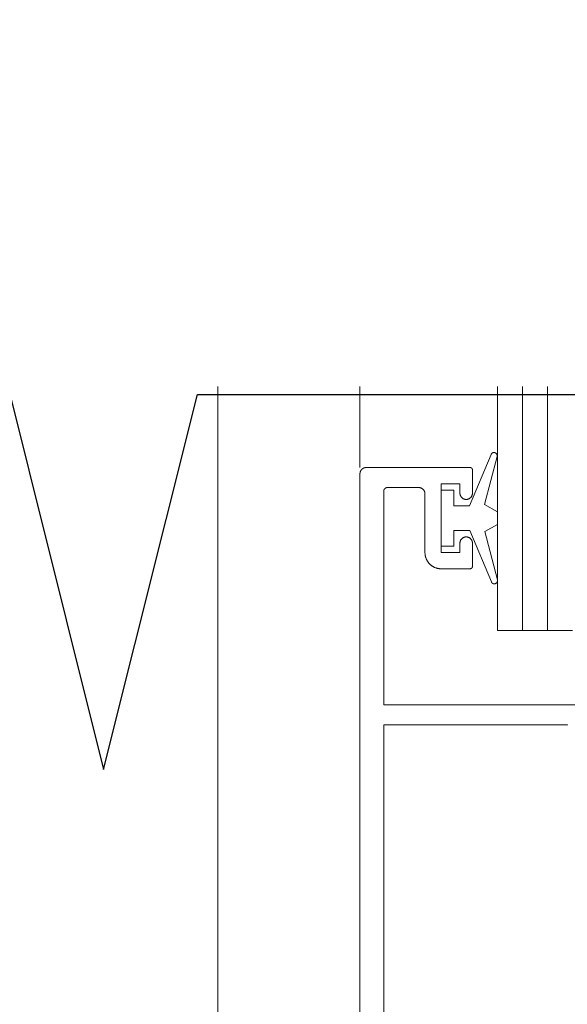
# Model space of a CAD drawing. Units: millimetres. Extents: x -7146 to 5729, y -4279 to -1455.
# Drawn here: x -1762 to -1718, y -3215 to -3136 of the extents above; entities that cross this region are included whole.
import ezdxf

# ---------------------------------------------------------------- set-up
doc = ezdxf.new("R2010")
doc.units = ezdxf.units.MM
doc.header["$LTSCALE"] = 5.08
doc.layers.get('0').update_dxf_attribs({"lineweight": 18})
for name, color, linetype, lineweight in [('G-IMPT', 7, 'Continuous', 9), ('Hermpac_Lines08', 7, 'Continuous', 9), ('Hermpac_Lines18', 7, 'Continuous', 9), ('Wall-Ext Veneer', 7, 'Continuous', 25)]:
    doc.layers.add(name, color=color, linetype=linetype, lineweight=lineweight)

# ---------------------------------------------------------------- blocks, each defined once
blk = doc.blocks.new('HP_Aluminium - _um Joinery18')
at = {"layer": 'G-IMPT'}
for points in [[(3.992, 5.101, 0), (2.268, 1, 0), (1, 1, 0), (1, 2.25, 0), (0, 2.25, 0), (0, -2.25, 0), (1, -2.25, 0), (1, -1, 0), (2.292, -1, 0), (4.018, -5.106, 0)], [(4.491, -4.947, 0), (3.497, -1.079, 0), (4.5, -0.5, 0), (4.5, 0.5, 0), (3.475, 1.092, 0), (4.464, 4.941, 0)], [(3.992, 5.101, 0), (3.997, 5.111, 0), (4.002, 5.122, 0), (4.008, 5.132, 0), (4.014, 5.142, 0), (4.021, 5.151, 0), (4.028, 5.161, 0), (4.035, 5.17, 0), (4.043, 5.178, 0), (4.052, 5.186, 0), (4.06, 5.194, 0), (4.069, 5.202, 0), (4.079, 5.208, 0), (4.089, 5.215, 0), (4.099, 5.221, 0), (4.109, 5.227, 0), (4.119, 5.232, 0), (4.13, 5.236, 0), (4.141, 5.24, 0), (4.152, 5.244, 0), (4.164, 5.247, 0), (4.175, 5.249, 0), (4.187, 5.251, 0), (4.198, 5.253, 0), (4.21, 5.253, 0), (4.222, 5.254, 0), (4.233, 5.253, 0), (4.245, 5.253, 0), (4.257, 5.251, 0), (4.268, 5.249, 0), (4.28, 5.247, 0), (4.291, 5.244, 0), (4.302, 5.241, 0), (4.313, 5.237, 0), (4.324, 5.232, 0), (4.334, 5.227, 0), (4.345, 5.222, 0), (4.355, 5.216, 0), (4.365, 5.209, 0), (4.374, 5.202, 0), (4.383, 5.195, 0), (4.392, 5.187, 0), (4.4, 5.179, 0), (4.408, 5.171, 0), (4.416, 5.162, 0), (4.423, 5.153, 0), (4.43, 5.143, 0), (4.436, 5.133, 0), (4.442, 5.123, 0), (4.447, 5.113, 0), (4.452, 5.102, 0), (4.457, 5.091, 0), (4.46, 5.08, 0), (4.464, 5.069, 0), (4.466, 5.057, 0), (4.469, 5.046, 0), (4.47, 5.034, 0), (4.472, 5.023, 0), (4.472, 5.011, 0), (4.472, 4.999, 0), (4.472, 4.988, 0), (4.471, 4.976, 0), (4.469, 4.964, 0), (4.467, 4.953, 0), (4.464, 4.941, 0)], [(4.491, -4.947, 0), (4.493, -4.958, 0), (4.496, -4.969, 0), (4.497, -4.981, 0), (4.498, -4.993, 0), (4.499, -5.004, 0), (4.499, -5.016, 0), (4.498, -5.028, 0), (4.497, -5.039, 0), (4.495, -5.051, 0), (4.493, -5.062, 0), (4.49, -5.074, 0), (4.487, -5.085, 0), (4.483, -5.096, 0), (4.479, -5.107, 0), (4.474, -5.118, 0), (4.468, -5.128, 0), (4.463, -5.138, 0), (4.456, -5.148, 0), (4.45, -5.158, 0), (4.442, -5.167, 0), (4.435, -5.176, 0), (4.427, -5.184, 0), (4.418, -5.192, 0), (4.41, -5.2, 0), (4.4, -5.207, 0), (4.391, -5.214, 0), (4.381, -5.221, 0), (4.371, -5.227, 0), (4.361, -5.232, 0), (4.35, -5.237, 0), (4.339, -5.242, 0), (4.328, -5.246, 0), (4.317, -5.249, 0), (4.306, -5.252, 0), (4.295, -5.255, 0), (4.283, -5.256, 0), (4.271, -5.258, 0), (4.26, -5.259, 0), (4.248, -5.259, 0), (4.236, -5.258, 0), (4.225, -5.258, 0), (4.213, -5.256, 0), (4.201, -5.254, 0), (4.19, -5.252, 0), (4.179, -5.249, 0), (4.168, -5.245, 0), (4.157, -5.241, 0), (4.146, -5.237, 0), (4.135, -5.232, 0), (4.125, -5.226, 0), (4.115, -5.22, 0), (4.105, -5.214, 0), (4.096, -5.207, 0), (4.087, -5.199, 0), (4.078, -5.191, 0), (4.07, -5.183, 0), (4.062, -5.175, 0), (4.054, -5.166, 0), (4.047, -5.156, 0), (4.04, -5.147, 0), (4.034, -5.137, 0), (4.028, -5.127, 0), (4.023, -5.116, 0), (4.018, -5.106, 0)]]:
    blk.add_polyline3d(points, dxfattribs=at)
blk = doc.blocks.new('HP_Aluminium - _um Joinery17')
at = {"layer": 'G-IMPT'}
for points in [[(-12.999, 114.797, 0), (-12.999, 114.801, 0), (-12.999, 114.806, 0), (-12.998, 114.811, 0), (-12.998, 114.816, 0), (-12.997, 114.821, 0), (-12.997, 114.826, 0), (-12.996, 114.831, 0), (-12.995, 114.836, 0), (-12.994, 114.84, 0), (-12.993, 114.845, 0), (-12.992, 114.85, 0), (-12.99, 114.855, 0), (-12.989, 114.859, 0), (-12.987, 114.864, 0), (-12.986, 114.869, 0), (-12.984, 114.873, 0), (-12.982, 114.878, 0), (-12.98, 114.882, 0), (-12.978, 114.887, 0), (-12.975, 114.891, 0), (-12.973, 114.895, 0), (-12.971, 114.899, 0), (-12.968, 114.904, 0), (-12.965, 114.908, 0), (-12.963, 114.912, 0), (-12.96, 114.916, 0), (-12.957, 114.92, 0), (-12.954, 114.923, 0), (-12.95, 114.927, 0), (-12.947, 114.931, 0), (-12.944, 114.934, 0), (-12.94, 114.938, 0), (-12.937, 114.941, 0), (-12.933, 114.945, 0), (-12.93, 114.948, 0), (-12.926, 114.951, 0), (-12.922, 114.954, 0), (-12.918, 114.957, 0), (-12.914, 114.96, 0), (-12.91, 114.963, 0), (-12.906, 114.966, 0), (-12.902, 114.968, 0), (-12.898, 114.971, 0), (-12.893, 114.973, 0), (-12.889, 114.975, 0), (-12.885, 114.977, 0), (-12.88, 114.979, 0), (-12.876, 114.981, 0), (-12.871, 114.983, 0), (-12.866, 114.985, 0), (-12.862, 114.986, 0), (-12.857, 114.988, 0), (-12.852, 114.989, 0), (-12.848, 114.991, 0), (-12.843, 114.992, 0), (-12.838, 114.993, 0), (-12.833, 114.994, 0), (-12.828, 114.994, 0), (-12.823, 114.995, 0), (-12.819, 114.996, 0), (-12.814, 114.996, 0), (-12.809, 114.996, 0), (-12.804, 114.997, 0), (-12.799, 114.997, 0)], [(-12.999, 114.797, 0), (-12.999, 112.946, 0)], [(-4.5, 114.997, 0), (-12.799, 114.997, 0)], [(-4.5, 114.997, 0), (-4.488, 114.996, 0), (-4.475, 114.996, 0), (-4.463, 114.995, 0), (-4.451, 114.994, 0), (-4.439, 114.993, 0), (-4.427, 114.991, 0), (-4.415, 114.989, 0), (-4.402, 114.987, 0), (-4.39, 114.984, 0), (-4.379, 114.982, 0), (-4.367, 114.978, 0), (-4.355, 114.975, 0), (-4.343, 114.971, 0), (-4.332, 114.967, 0), (-4.32, 114.963, 0), (-4.309, 114.959, 0), (-4.297, 114.954, 0), (-4.286, 114.949, 0), (-4.275, 114.943, 0), (-4.264, 114.938, 0), (-4.254, 114.932, 0), (-4.243, 114.925, 0), (-4.233, 114.919, 0), (-4.222, 114.912, 0), (-4.212, 114.905, 0), (-4.202, 114.898, 0), (-4.192, 114.891, 0), (-4.183, 114.883, 0), (-4.173, 114.875, 0), (-4.164, 114.867, 0), (-4.155, 114.859, 0), (-4.146, 114.85, 0), (-4.138, 114.841, 0), (-4.13, 114.832, 0), (-4.121, 114.823, 0), (-4.113, 114.814, 0), (-4.106, 114.804, 0), (-4.098, 114.794, 0), (-4.091, 114.784, 0), (-4.084, 114.774, 0), (-4.078, 114.764, 0), (-4.071, 114.754, 0), (-4.065, 114.743, 0), (-4.059, 114.732, 0), (-4.053, 114.721, 0), (-4.048, 114.71, 0), (-4.043, 114.699, 0), (-4.038, 114.688, 0), (-4.034, 114.677, 0), (-4.029, 114.665, 0), (-4.025, 114.653, 0), (-4.022, 114.642, 0), (-4.018, 114.63, 0), (-4.015, 114.618, 0), (-4.012, 114.606, 0), (-4.01, 114.594, 0), (-4.007, 114.582, 0), (-4.005, 114.57, 0), (-4.004, 114.558, 0), (-4.002, 114.546, 0), (-4.001, 114.533, 0), (-4.001, 114.521, 0), (-4, 114.509, 0), (-4, 114.497, 0)], [(-4, 5.2, 0), (-4, 114.497, 0)], [(-11.999, 112.946, 0), (-11.999, 113.696, 0), (-10.499, 113.696, 0), (-10.499, 108.196, 0), (-11.999, 108.196, 0), (-11.999, 108.941, 0)], [(-5.9, 113.097, 0), (-5.9, 95.997, 0), (-30.247, 95.997, 0)], [(-11.999, 112.946, 0), (-12, 112.922, 0), (-12.001, 112.897, 0), (-12.004, 112.873, 0), (-12.009, 112.849, 0), (-12.014, 112.825, 0), (-12.021, 112.801, 0), (-12.028, 112.778, 0), (-12.037, 112.755, 0), (-12.047, 112.733, 0), (-12.058, 112.711, 0), (-12.07, 112.689, 0), (-12.083, 112.669, 0), (-12.097, 112.649, 0), (-12.112, 112.629, 0), (-12.129, 112.611, 0), (-12.145, 112.593, 0), (-12.163, 112.576, 0), (-12.182, 112.56, 0), (-12.201, 112.545, 0), (-12.221, 112.531, 0), (-12.242, 112.518, 0), (-12.263, 112.506, 0), (-12.285, 112.494, 0), (-12.308, 112.485, 0), (-12.331, 112.476, 0), (-12.354, 112.468, 0), (-12.378, 112.461, 0), (-12.401, 112.456, 0), (-12.426, 112.452, 0), (-12.45, 112.449, 0), (-12.474, 112.447, 0), (-12.499, 112.446, 0), (-12.524, 112.447, 0), (-12.548, 112.449, 0), (-12.572, 112.452, 0), (-12.597, 112.456, 0), (-12.62, 112.461, 0), (-12.644, 112.468, 0), (-12.667, 112.476, 0), (-12.69, 112.485, 0), (-12.713, 112.494, 0), (-12.735, 112.506, 0), (-12.756, 112.518, 0), (-12.777, 112.531, 0), (-12.797, 112.545, 0), (-12.816, 112.56, 0), (-12.835, 112.576, 0), (-12.853, 112.593, 0), (-12.869, 112.611, 0), (-12.886, 112.629, 0), (-12.901, 112.649, 0), (-12.915, 112.669, 0), (-12.928, 112.689, 0), (-12.94, 112.711, 0), (-12.951, 112.733, 0), (-12.961, 112.755, 0), (-12.97, 112.778, 0), (-12.977, 112.801, 0), (-12.984, 112.825, 0), (-12.989, 112.849, 0), (-12.994, 112.873, 0), (-12.997, 112.897, 0), (-12.998, 112.922, 0), (-12.999, 112.946, 0)], [(-9.199, 112.897, 0), (-9.199, 112.909, 0), (-9.198, 112.921, 0), (-9.198, 112.933, 0), (-9.197, 112.946, 0), (-9.195, 112.958, 0), (-9.194, 112.97, 0), (-9.192, 112.982, 0), (-9.189, 112.994, 0), (-9.187, 113.006, 0), (-9.184, 113.018, 0), (-9.181, 113.03, 0), (-9.177, 113.042, 0), (-9.174, 113.053, 0), (-9.17, 113.065, 0), (-9.165, 113.077, 0), (-9.161, 113.088, 0), (-9.156, 113.099, 0), (-9.151, 113.11, 0), (-9.146, 113.121, 0), (-9.14, 113.132, 0), (-9.134, 113.143, 0), (-9.128, 113.154, 0), (-9.121, 113.164, 0), (-9.115, 113.174, 0), (-9.108, 113.184, 0), (-9.101, 113.194, 0), (-9.093, 113.204, 0), (-9.086, 113.214, 0), (-9.078, 113.223, 0), (-9.069, 113.232, 0), (-9.061, 113.241, 0), (-9.053, 113.25, 0), (-9.044, 113.259, 0), (-9.035, 113.267, 0), (-9.026, 113.275, 0), (-9.016, 113.283, 0), (-9.007, 113.291, 0), (-8.997, 113.298, 0), (-8.987, 113.305, 0), (-8.977, 113.312, 0), (-8.966, 113.319, 0), (-8.956, 113.325, 0), (-8.945, 113.332, 0), (-8.935, 113.338, 0), (-8.924, 113.343, 0), (-8.913, 113.349, 0), (-8.902, 113.354, 0), (-8.89, 113.359, 0), (-8.879, 113.363, 0), (-8.867, 113.367, 0), (-8.856, 113.371, 0), (-8.844, 113.375, 0), (-8.832, 113.378, 0), (-8.82, 113.382, 0), (-8.809, 113.384, 0), (-8.797, 113.387, 0), (-8.784, 113.389, 0), (-8.772, 113.391, 0), (-8.76, 113.393, 0), (-8.748, 113.394, 0), (-8.736, 113.395, 0), (-8.724, 113.396, 0), (-8.711, 113.396, 0), (-8.699, 113.397, 0)], [(-9.199, 108.196, 0), (-9.199, 112.897, 0)], [(-8.699, 113.397, 0), (-6.2, 113.397, 0)], [(-6.2, 113.397, 0), (-6.193, 113.396, 0), (-6.185, 113.396, 0), (-6.178, 113.396, 0), (-6.171, 113.395, 0), (-6.163, 113.394, 0), (-6.156, 113.393, 0), (-6.149, 113.392, 0), (-6.141, 113.391, 0), (-6.134, 113.389, 0), (-6.127, 113.388, 0), (-6.12, 113.386, 0), (-6.113, 113.384, 0), (-6.106, 113.381, 0), (-6.099, 113.379, 0), (-6.092, 113.376, 0), (-6.085, 113.374, 0), (-6.078, 113.371, 0), (-6.072, 113.368, 0), (-6.065, 113.365, 0), (-6.059, 113.361, 0), (-6.052, 113.358, 0), (-6.046, 113.354, 0), (-6.04, 113.35, 0), (-6.033, 113.346, 0), (-6.027, 113.342, 0), (-6.021, 113.338, 0), (-6.015, 113.333, 0), (-6.01, 113.328, 0), (-6.004, 113.324, 0), (-5.999, 113.319, 0), (-5.993, 113.314, 0), (-5.988, 113.309, 0), (-5.983, 113.303, 0), (-5.978, 113.298, 0), (-5.973, 113.293, 0), (-5.968, 113.287, 0), (-5.963, 113.281, 0), (-5.959, 113.275, 0), (-5.955, 113.269, 0), (-5.951, 113.263, 0), (-5.947, 113.257, 0), (-5.943, 113.251, 0), (-5.939, 113.244, 0), (-5.935, 113.238, 0), (-5.932, 113.231, 0), (-5.929, 113.225, 0), (-5.926, 113.218, 0), (-5.923, 113.211, 0), (-5.92, 113.205, 0), (-5.918, 113.198, 0), (-5.915, 113.191, 0), (-5.913, 113.184, 0), (-5.911, 113.177, 0), (-5.909, 113.169, 0), (-5.907, 113.162, 0), (-5.906, 113.155, 0), (-5.904, 113.148, 0), (-5.903, 113.141, 0), (-5.902, 113.133, 0), (-5.901, 113.126, 0), (-5.901, 113.119, 0), (-5.9, 113.111, 0), (-5.9, 113.104, 0), (-5.9, 113.097, 0)], [(-12.999, 108.952, 0), (-12.998, 108.977, 0), (-12.996, 109.001, 0), (-12.993, 109.025, 0), (-12.988, 109.049, 0), (-12.983, 109.073, 0), (-12.976, 109.097, 0), (-12.968, 109.12, 0), (-12.959, 109.143, 0), (-12.949, 109.165, 0), (-12.937, 109.187, 0), (-12.925, 109.208, 0), (-12.912, 109.229, 0), (-12.897, 109.249, 0), (-12.882, 109.268, 0), (-12.866, 109.286, 0), (-12.849, 109.304, 0), (-12.831, 109.321, 0), (-12.812, 109.337, 0), (-12.792, 109.351, 0), (-12.772, 109.365, 0), (-12.751, 109.378, 0), (-12.73, 109.39, 0), (-12.708, 109.401, 0), (-12.685, 109.411, 0), (-12.662, 109.419, 0), (-12.639, 109.427, 0), (-12.615, 109.433, 0), (-12.591, 109.438, 0), (-12.567, 109.442, 0), (-12.542, 109.445, 0), (-12.518, 109.446, 0), (-12.493, 109.446, 0), (-12.469, 109.446, 0), (-12.444, 109.444, 0), (-12.42, 109.44, 0), (-12.396, 109.436, 0), (-12.372, 109.43, 0), (-12.349, 109.423, 0), (-12.325, 109.415, 0), (-12.303, 109.406, 0), (-12.28, 109.396, 0), (-12.258, 109.385, 0), (-12.237, 109.372, 0), (-12.217, 109.359, 0), (-12.197, 109.345, 0), (-12.177, 109.329, 0), (-12.159, 109.313, 0), (-12.142, 109.296, 0), (-12.125, 109.278, 0), (-12.109, 109.259, 0), (-12.094, 109.24, 0), (-12.08, 109.22, 0), (-12.067, 109.199, 0), (-12.055, 109.177, 0), (-12.045, 109.155, 0), (-12.035, 109.133, 0), (-12.026, 109.11, 0), (-12.019, 109.086, 0), (-12.013, 109.063, 0), (-12.008, 109.039, 0), (-12.004, 109.014, 0), (-12.001, 108.99, 0), (-11.999, 108.965, 0), (-11.999, 108.941, 0)], [(-12.999, 108.952, 0), (-12.999, 107.096, 0)], [(-9.199, 108.196, 0), (-9.199, 108.165, 0), (-9.201, 108.133, 0), (-9.203, 108.101, 0), (-9.205, 108.069, 0), (-9.209, 108.037, 0), (-9.213, 108.006, 0), (-9.218, 107.974, 0), (-9.224, 107.943, 0), (-9.231, 107.912, 0), (-9.238, 107.881, 0), (-9.246, 107.85, 0), (-9.255, 107.819, 0), (-9.265, 107.789, 0), (-9.275, 107.759, 0), (-9.286, 107.729, 0), (-9.298, 107.699, 0), (-9.311, 107.67, 0), (-9.324, 107.641, 0), (-9.338, 107.612, 0), (-9.353, 107.584, 0), (-9.368, 107.556, 0), (-9.384, 107.528, 0), (-9.401, 107.501, 0), (-9.418, 107.474, 0), (-9.436, 107.448, 0), (-9.455, 107.422, 0), (-9.474, 107.397, 0), (-9.494, 107.372, 0), (-9.515, 107.347, 0), (-9.536, 107.323, 0), (-9.557, 107.3, 0), (-9.58, 107.277, 0), (-9.603, 107.255, 0), (-9.626, 107.233, 0), (-9.65, 107.212, 0), (-9.674, 107.192, 0), (-9.699, 107.172, 0), (-9.725, 107.152, 0), (-9.75, 107.134, 0), (-9.777, 107.116, 0), (-9.804, 107.098, 0), (-9.831, 107.081, 0), (-9.858, 107.065, 0), (-9.886, 107.05, 0), (-9.915, 107.035, 0), (-9.943, 107.021, 0), (-9.972, 107.008, 0), (-10.002, 106.995, 0), (-10.031, 106.984, 0), (-10.061, 106.972, 0), (-10.091, 106.962, 0), (-10.122, 106.952, 0), (-10.152, 106.944, 0), (-10.183, 106.935, 0), (-10.214, 106.928, 0), (-10.245, 106.921, 0), (-10.277, 106.916, 0), (-10.308, 106.911, 0), (-10.34, 106.906, 0), (-10.372, 106.903, 0), (-10.403, 106.9, 0), (-10.435, 106.898, 0), (-10.467, 106.897, 0), (-10.499, 106.896, 0)], [(-12.799, 106.896, 0), (-12.804, 106.897, 0), (-12.809, 106.897, 0), (-12.814, 106.897, 0), (-12.819, 106.897, 0), (-12.823, 106.898, 0), (-12.828, 106.899, 0), (-12.833, 106.899, 0), (-12.838, 106.9, 0), (-12.843, 106.901, 0), (-12.848, 106.902, 0), (-12.852, 106.904, 0), (-12.857, 106.905, 0), (-12.862, 106.907, 0), (-12.866, 106.908, 0), (-12.871, 106.91, 0), (-12.876, 106.912, 0), (-12.88, 106.914, 0), (-12.885, 106.916, 0), (-12.889, 106.918, 0), (-12.893, 106.92, 0), (-12.898, 106.922, 0), (-12.902, 106.925, 0), (-12.906, 106.927, 0), (-12.91, 106.93, 0), (-12.914, 106.933, 0), (-12.918, 106.936, 0), (-12.922, 106.939, 0), (-12.926, 106.942, 0), (-12.93, 106.945, 0), (-12.933, 106.948, 0), (-12.937, 106.952, 0), (-12.94, 106.955, 0), (-12.944, 106.959, 0), (-12.947, 106.962, 0), (-12.95, 106.966, 0), (-12.954, 106.97, 0), (-12.957, 106.973, 0), (-12.96, 106.977, 0), (-12.963, 106.981, 0), (-12.965, 106.985, 0), (-12.968, 106.989, 0), (-12.971, 106.994, 0), (-12.973, 106.998, 0), (-12.975, 107.002, 0), (-12.978, 107.007, 0), (-12.98, 107.011, 0), (-12.982, 107.015, 0), (-12.984, 107.02, 0), (-12.986, 107.024, 0), (-12.987, 107.029, 0), (-12.989, 107.034, 0), (-12.99, 107.038, 0), (-12.992, 107.043, 0), (-12.993, 107.048, 0), (-12.994, 107.053, 0), (-12.995, 107.057, 0), (-12.996, 107.062, 0), (-12.997, 107.067, 0), (-12.997, 107.072, 0), (-12.998, 107.077, 0), (-12.998, 107.082, 0), (-12.999, 107.087, 0), (-12.999, 107.092, 0), (-12.999, 107.096, 0)], [(-12.799, 106.896, 0), (-10.499, 106.896, 0)], [(-20.598, 94.39, 0), (-20.583, 94.393, 0), (-20.567, 94.394, 0), (-20.551, 94.396, 0), (-20.536, 94.396, 0), (-20.52, 94.397, 0)], [(-5.9, 19, 0), (-5.9, 94.397, 0), (-20.52, 94.397, 0)]]:
    blk.add_polyline3d(points, dxfattribs=at)
blk = doc.blocks.new('Break Line-3')
at = {"layer": 'Wall-Ext Veneer', "color": 7, "flags": 128}
blk.add_lwpolyline([(0, 0), (72.948, 0), (80.448, 30), (95.448, -30), (102.948, 0), (175.897, 0)], dxfattribs=at)

msp = doc.modelspace()

# ---------------------------------------------------------------- linework, layer by layer
at = {"layer": 'Hermpac_Lines08'}
for points in [[(-1746.293, -3294.559, 5220), (-1746.293, -3165.363, 5220)], [(-1734.919, -3171.859, 5220), (-1734.919, -3165.363, 5220)], [(-1721.92, -3184.909, 5220), (-1721.92, -3165.363, 5220)], [(-1719.92, -3184.909, 5220), (-1719.92, -3165.363, 5220)]]:
    msp.add_polyline3d(points, dxfattribs=at)
at = {"layer": 'Hermpac_Lines18'}
for points in [[(-1723.92, -3165.363, 5220), (-1723.92, -3184.909, 5220)], [(-1723.92, -3184.909, 5220), (-1717.92, -3184.909, 5220)]]:
    msp.add_polyline3d(points, dxfattribs=at)

# ---------------------------------------------------------------- block references
msp.add_blockref('HP_Aluminium - _um Joinery18', (-1728.42, -3175.909, 5220))
at = {"xscale": -1}
msp.add_blockref('HP_Aluminium - _um Joinery17', (-1738.919, -3286.855, 5220), dxfattribs=at)
at = {"layer": 'Wall-Ext Veneer', "color": 7}
msp.add_blockref('Break Line-3', (-1850.87, -3166.015, 5220), dxfattribs=at)

doc.saveas('drawing.dxf')
